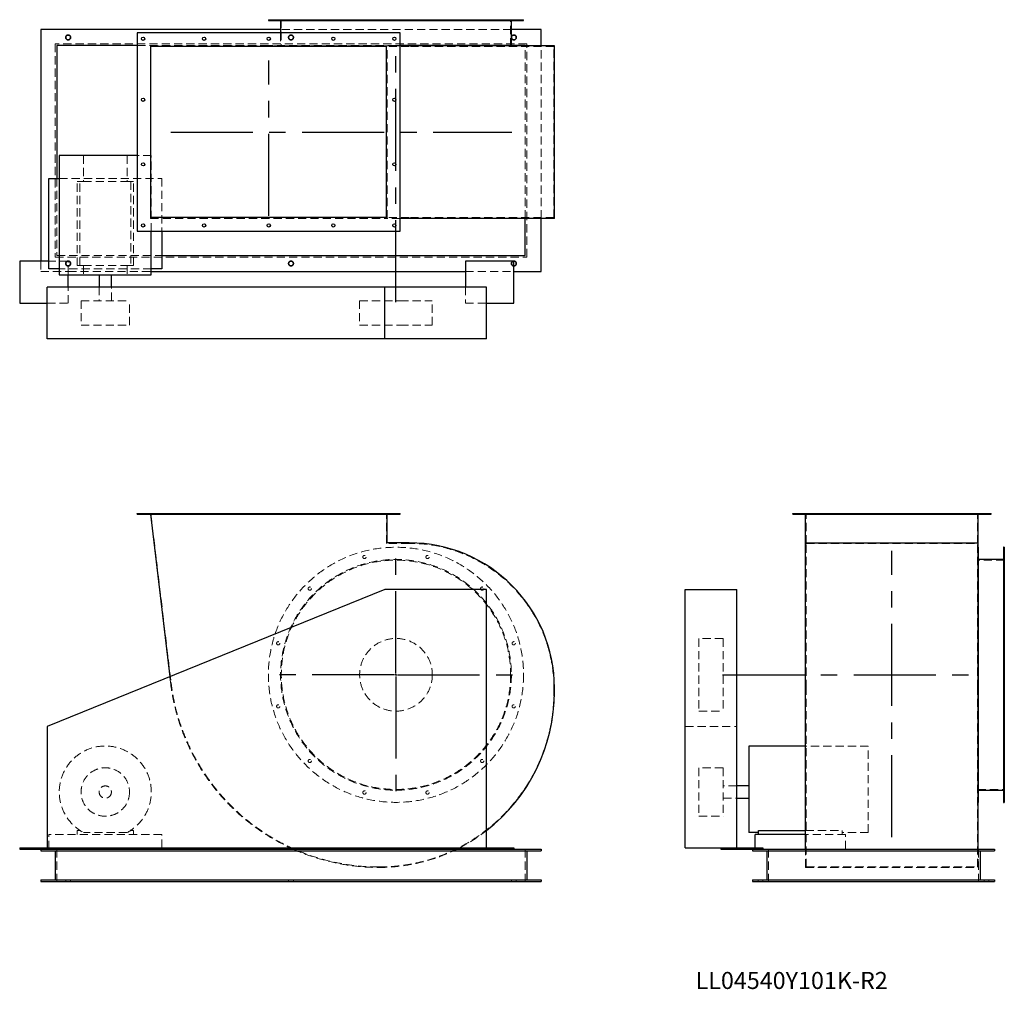
# Model space of a CAD drawing. Units: millimetres. Extents: x 629 to 3678, y 1470 to 4472.
import ezdxf

# ---------------------------------------------------------------- set-up
doc = ezdxf.new("R2010")
doc.units = ezdxf.units.MM
doc.header["$LTSCALE"] = 20
for name, pattern in [('CENTERX2', [20.32, 12.7, -2.54, 2.54, -2.54]), ('HIDDEN', [1.905, 1.27, -0.635]), ('PHANTOM', [12.7, 6.35, -1.27, 1.27, -1.27, 1.27, -1.27])]:
    doc.linetypes.add(name, pattern=pattern)
doc.layers.add('1', color=4, linetype='Continuous', lineweight=25)
doc.layers.add('基礎穴', color=1, linetype='PHANTOM', lineweight=35)
doc.layers.add('2', color=3, linetype='CENTERX2')
doc.styles.add('SLDTEXTSTYLE0', font='TXT', dxfattribs={"width": 0.7, "bigfont": 'bigfont'})

# ---------------------------------------------------------------- blocks, each defined once
blk = doc.blocks.new('SW_CENTERMARKSYMBOL_0')
at = {"layer": '2', "color": 0}
for p, q in [((0, 5), (0, 397.5)), ((-5, 0), (-397.5, 0)), ((0, 0), (-2.5, 0)), ((0, 0), (0, 2.5)), ((0, 0), (0, -2.5)), ((0, 0), (2.5, 0)), ((5, 0), (397.5, 0)), ((0, -5), (0, -397.5))]:
    blk.add_line(p, q, dxfattribs=at)

msp = doc.modelspace()

# ---------------------------------------------------------------- linework, layer by layer
at = {"color": 7, "linetype": 'HIDDEN', "lineweight": 18}
for p, q in [((1424.5, 4472.2), (1424.5, 4469.9)), ((1434.5, 4469.9), (1434.5, 4472.2)), ((1439.1, 4472.2), (1439.1, 4389.2)), ((1522.2, 4472.2), (1522.2, 4469.9)), ((1532.2, 4469.9), (1532.2, 4472.2)), ((1691.4, 4472.2), (1691.4, 4469.9)), ((1701.4, 4469.9), (1701.4, 4472.2)), ((1886.8, 4472.2), (1886.8, 4469.9)), ((1896.8, 4469.9), (1896.8, 4472.2)), ((2056, 4472.2), (2056, 4469.9)), ((2066, 4469.9), (2066, 4472.2)), ((2149.1, 4389.2), (2149.1, 4472.2)), ((2153.7, 4472.2), (2153.7, 4469.9)), ((2163.7, 4469.9), (2163.7, 4472.2)), ((2151.4, 4442.2), (1436.8, 4442.2)), ((1436.8, 4431.2), (1436.8, 4392.2)), ((2199.1, 4397.2), (739.1, 4397.2)), ((739.1, 4397.2), (739.1, 3737.2)), ((1399.1, 4392.2), (993.1, 4392.2)), ((1033.9, 4391.5), (1033.9, 3856.9)), ((1033.9, 4391.5), (1766.7, 4391.5)), ((1794.1, 4392.2), (1399.1, 4392.2)), ((1399.1, 4392.2), (1399.1, 4391.5)), ((1766.7, 3856.9), (1766.7, 4391.5)), ((1807.1, 4391.5), (1766.7, 4391.5)), ((1807.1, 4392.2), (1794.1, 4392.2)), ((2194.1, 3856.9), (2194.1, 4391.5)), ((2199.1, 3737.2), (2199.1, 4397.2)), ((2244.1, 3856.9), (2244.1, 4391.5)), ((1835.1, 4389.2), (1765.1, 4389.2)), ((2283.1, 4389.2), (1835.1, 4389.2)), ((2283.1, 3859.2), (2283.1, 4389.2)), ((826.4, 4051.2), (826.4, 3970.7)), ((961.8, 4051.2), (961.8, 3970.7)), ((1036.6, 4051.2), (993.1, 4051.2)), ((1036.6, 3817.2), (1036.6, 4051.2)), ((744.1, 3980.7), (744.1, 3742.2)), ((751.6, 3980.7), (1069.1, 3980.7)), ((806.6, 3710.7), (806.6, 3970.7)), ((815.4, 3970.7), (806.6, 3970.7)), ((815.4, 3710.7), (815.4, 3970.7)), ((815.4, 3970.7), (826.4, 3970.7)), ((826.4, 3970.7), (961.8, 3970.7)), ((961.8, 3970.7), (972.8, 3970.7)), ((972.8, 3970.7), (972.8, 3710.7)), ((981.6, 3970.7), (972.8, 3970.7)), ((981.6, 3710.7), (981.6, 3970.7)), ((1069.1, 3980.7), (1069.1, 3817.2)), ((1033.9, 3856.9), (1766.7, 3856.9)), ((1835.1, 3859.2), (1765.1, 3859.2)), ((1807.1, 3856.9), (1766.7, 3856.9)), ((2283.1, 3859.2), (1835.1, 3859.2)), ((694.1, 3724.2), (694.1, 3692.2)), ((779.1, 3724.2), (719.1, 3724.2)), ((739.1, 3737.2), (2199.1, 3737.2)), ((744.1, 3742.2), (1069.1, 3742.2)), ((779.1, 3681.7), (779.1, 3724.2)), ((694.1, 3692.2), (779.1, 3692.2)), ((1036.6, 3700.7), (751.6, 3700.7)), ((779.1, 3692.2), (1036.6, 3692.2)), ((815.4, 3710.7), (806.6, 3710.7)), ((815.4, 3710.7), (826.4, 3710.7)), ((826.4, 3710.7), (826.4, 3681.7)), ((826.4, 3710.7), (961.8, 3710.7)), ((961.8, 3710.7), (972.8, 3710.7)), ((961.8, 3710.7), (961.8, 3681.7)), ((981.6, 3710.7), (972.8, 3710.7)), ((2009.1, 3692.2), (2159.1, 3692.2)), ((779.1, 3594.2), (779.1, 3644.2)), ((875.1, 3644.2), (875.1, 3601.7)), ((913.1, 3601.7), (913.1, 3644.2)), ((2009.1, 3644.2), (2009.1, 3594.2)), ((819.1, 3601.7), (969.1, 3601.7)), ((819.1, 3601.7), (819.1, 3526.7)), ((969.1, 3526.7), (969.1, 3601.7)), ((1681.6, 3601.7), (1807.1, 3601.7)), ((1681.6, 3601.7), (1681.6, 3526.7)), ((1807.1, 3601.7), (1906.6, 3601.7)), ((1906.6, 3526.7), (1906.6, 3601.7)), ((714.1, 3594.2), (779.1, 3594.2)), ((2009.1, 3594.2), (2074.1, 3594.2)), ((819.1, 3526.7), (969.1, 3526.7)), ((1681.6, 3526.7), (1807.1, 3526.7)), ((1807.1, 3526.7), (1906.6, 3526.7)), ((1006.1, 2943.5), (1006.1, 2940.5)), ((1016.1, 2940.5), (1016.1, 2943.5)), ((1035.1, 2943.5), (1097.7, 2419.7)), ((1195.1, 2943.5), (1195.1, 2940.5)), ((1205.1, 2940.5), (1205.1, 2943.5)), ((1395.1, 2943.5), (1395.1, 2940.5)), ((1405.1, 2940.5), (1405.1, 2943.5)), ((1595.1, 2943.5), (1595.1, 2940.5)), ((1605.1, 2940.5), (1605.1, 2943.5)), ((1765.1, 2850.5), (1765.1, 2943.5)), ((1784.1, 2943.5), (1784.1, 2940.5)), ((1794.1, 2940.5), (1794.1, 2943.5)), ((3035.5, 2943.5), (3035.5, 2940.5)), ((3045.5, 2940.5), (3045.5, 2943.5)), ((3064.5, 2850.5), (3064.5, 2943.5)), ((3224.5, 2943.5), (3224.5, 2940.5)), ((3234.5, 2940.5), (3234.5, 2943.5)), ((3424.5, 2943.5), (3424.5, 2940.5)), ((3434.5, 2940.5), (3434.5, 2943.5)), ((3594.5, 2850.5), (3594.5, 2943.5)), ((3613.5, 2943.5), (3613.5, 2940.5)), ((3623.5, 2940.5), (3623.5, 2943.5)), ((1835.1, 2850.5), (1765.1, 2850.5)), ((3064.5, 2850.5), (3594.5, 2850.5)), ((3064.5, 2402.5), (3064.5, 2850.5)), ((3594.5, 2402.5), (3594.5, 2850.5)), ((3677.5, 2813.2), (3675.2, 2813.2)), ((3677.5, 2798.5), (3594.5, 2798.5)), ((3675.2, 2803.2), (3677.5, 2803.2)), ((3677.5, 2715.5), (3675.2, 2715.5)), ((3675.2, 2705.5), (3677.5, 2705.5)), ((2732, 2556), (2732, 2555.3)), ((2807, 2556), (2732, 2556)), ((2732, 2555.3), (2732, 2331)), ((2807, 2556), (2807, 2555.3)), ((2807, 2555.3), (2807, 2331)), ((3677.5, 2546.2), (3675.2, 2546.2)), ((3675.2, 2536.2), (3677.5, 2536.2)), ((1093.9, 2437.5), (1096.1, 2419.5)), ((2283.1, 2390.5), (2283.1, 2402.5)), ((3064.5, 2390.5), (3064.5, 2402.5)), ((3064.5, 1848.5), (3064.5, 2390.5)), ((3594.5, 2390.5), (3594.5, 2402.5)), ((3594.5, 1848.5), (3594.5, 2390.5)), ((3677.5, 2350.8), (3675.2, 2350.8)), ((2732, 2331), (2807, 2331)), ((3675.2, 2340.8), (3677.5, 2340.8)), ((2689.5, 2283), (2849.5, 2283)), ((3256.5, 2223), (3062.2, 2223)), ((3256.5, 1955.1), (3256.5, 2223)), ((3677.5, 2181.6), (3675.2, 2181.6)), ((3675.2, 2171.6), (3677.5, 2171.6)), ((2732, 2155.5), (2732, 2005.8)), ((2807, 2155.5), (2732, 2155.5)), ((2807, 2155.5), (2807, 2005.8)), ((2849.5, 2099.5), (2807, 2099.5)), ((3594.5, 2088.5), (3677.5, 2088.5)), ((3677.5, 2083.9), (3675.2, 2083.9)), ((3675.2, 2073.9), (3677.5, 2073.9)), ((2807, 2061.5), (2849.5, 2061.5)), ((2732, 2005.8), (2732, 2005.5)), ((2732, 2005.5), (2807, 2005.5)), ((2807, 2005.8), (2807, 2005.5)), ((815.4, 1961.7), (806.6, 1961.7)), ((806.6, 1961.7), (806.6, 1948.5)), ((961.8, 1955.1), (826.4, 1955.1)), ((981.6, 1961.7), (972.8, 1961.7)), ((981.6, 1948.5), (981.6, 1961.7)), ((3062.2, 1961.7), (3176, 1961.7)), ((3176, 1948.5), (3176, 1961.7)), ((3256.5, 1955.1), (3176, 1955.1)), ((719.1, 1903.5), (719.1, 1948.5)), ((1069.1, 1948.5), (719.1, 1948.5)), ((1069.1, 1908), (1069.1, 1948.5)), ((3186, 1948.5), (3062.2, 1948.5)), ((3186, 1903.5), (3186, 1948.5)), ((744.1, 1903.5), (744.1, 1803.5)), ((2194.1, 1903.5), (2194.1, 1803.5)), ((2906, 1903.5), (2906, 1908)), ((2947.5, 1903.5), (2947.5, 1803.5)), ((3062.2, 1846.9), (3062.2, 1903.5)), ((3596.8, 1846.9), (3596.8, 1903.5)), ((3597.5, 1903.5), (3597.5, 1803.5)), ((3062.2, 1846.9), (3596.8, 1846.9)), ((3064.5, 1848.5), (3594.5, 1848.5)), ((771.6, 1808.5), (771.6, 1803.5)), ((786.6, 1803.5), (786.6, 1808.5)), ((1461.6, 1808.5), (1461.6, 1803.5)), ((1476.6, 1803.5), (1476.6, 1808.5)), ((2151.6, 1808.5), (2151.6, 1803.5)), ((2166.6, 1803.5), (2166.6, 1808.5)), ((2915, 1808.5), (2915, 1803.5)), ((2930, 1803.5), (2930, 1808.5)), ((3615, 1808.5), (3615, 1803.5)), ((3630, 1803.5), (3630, 1808.5))]:
    msp.add_line(p, q, dxfattribs=at)
for centre, radius in [((779.1, 4417.2), 7.5), ((1469.1, 4417.2), 7.5), ((2159.1, 4417.2), 7.5), ((779.1, 3717.2), 7.5), ((1469.1, 3717.2), 7.5), ((2159.1, 3717.2), 7.5), ((1794.1, 2443.5), 395), ((1696.4, 2808.2), 5), ((1891.8, 2808.2), 5), ((1794.1, 2443.5), 357.3), ((1794.1, 2443.5), 355), ((1527.2, 2710.5), 5), ((2061, 2710.5), 5), ((1429.5, 2541.2), 5), ((1794.1, 2443.5), 112.5), ((2158.7, 2541.2), 5), ((1429.5, 2345.8), 5), ((2158.7, 2345.8), 5), ((1527.2, 2176.6), 5), ((2061, 2176.6), 5), ((894.1, 2080.5), 75), ((894.1, 2080.5), 19), ((1696.4, 2078.9), 5), ((1891.8, 2078.9), 5)]:
    msp.add_circle(centre, radius, dxfattribs=at)
for centre, radius, start, end in [((1835.1, 2402.5), 448, 0, 90), ((1741.1, 2496.5), 649.6, 186.8116, 244.9505), ((1741.1, 2496.5), 648, 186.8116, 270), ((1741.1, 2390.5), 542, 270, 0), ((894.1, 2080.5), 142.5, 298.3576, 241.6424), ((1741.1, 2390.5), 543.6, 297.4267, 307.7765), ((1741.1, 2496.5), 649.6, 245.905, 270), ((1741.1, 2390.5), 543.6, 270, 296.3784)]:
    msp.add_arc(centre, radius, start, end, dxfattribs=at)
at = {"layer": '1'}
for p, q in [((1399.1, 4472.2), (1399.1, 4469.9)), ((1399.1, 4472.2), (2189.1, 4472.2)), ((1399.1, 4469.9), (2189.1, 4469.9)), ((1436.8, 4469.9), (1436.8, 4431.2)), ((2151.4, 4392.2), (2151.4, 4469.9)), ((2189.1, 4469.9), (2189.1, 4472.2)), ((694.1, 4442.2), (694.1, 3724.2)), ((1436.8, 4442.2), (694.1, 4442.2)), ((993.1, 4431.2), (993.1, 3817.2)), ((1807.1, 4431.2), (993.1, 4431.2)), ((1807.1, 3817.2), (1807.1, 4431.2)), ((2244.1, 4442.2), (2151.4, 4442.2)), ((2244.1, 4391.5), (2244.1, 4442.2)), ((993.1, 4392.2), (744.1, 4392.2)), ((744.1, 4392.2), (744.1, 3980.7)), ((2189.1, 4392.2), (1807.1, 4392.2)), ((1835.1, 4391.5), (1807.1, 4391.5)), ((2284.7, 4391.5), (1835.1, 4391.5)), ((2189.1, 4391.5), (2189.1, 4392.2)), ((2194.1, 4392.2), (2189.1, 4392.2)), ((2194.1, 4391.5), (2194.1, 4392.2)), ((2284.7, 3856.9), (2284.7, 4391.5)), ((1035.1, 3859.2), (1035.1, 4389.2)), ((1765.1, 4389.2), (1035.1, 4389.2)), ((1765.1, 3859.2), (1765.1, 4389.2)), ((751.6, 4051.2), (751.6, 3681.7)), ((993.1, 4051.2), (751.6, 4051.2)), ((719.1, 3980.7), (751.6, 3980.7)), ((719.1, 3700.7), (719.1, 3980.7)), ((1765.1, 3859.2), (1035.1, 3859.2)), ((1835.1, 3856.9), (1807.1, 3856.9)), ((2284.7, 3856.9), (1835.1, 3856.9)), ((2194.1, 3742.2), (2194.1, 3856.9)), ((2244.1, 3692.2), (2244.1, 3856.9)), ((993.1, 3817.2), (1807.1, 3817.2)), ((1036.6, 3681.7), (1036.6, 3817.2)), ((1069.1, 3817.2), (1069.1, 3700.7)), ((629.1, 3724.2), (629.1, 3594.2)), ((719.1, 3724.2), (629.1, 3724.2)), ((1069.1, 3742.2), (2194.1, 3742.2)), ((2009.1, 3724.2), (2009.1, 3644.2)), ((2159.1, 3724.2), (2009.1, 3724.2)), ((2159.1, 3594.2), (2159.1, 3724.2)), ((751.6, 3700.7), (719.1, 3700.7)), ((1069.1, 3700.7), (1036.6, 3700.7)), ((1036.6, 3692.2), (2009.1, 3692.2)), ((2159.1, 3692.2), (2244.1, 3692.2)), ((751.6, 3681.7), (1036.6, 3681.7)), ((779.1, 3644.2), (779.1, 3681.7)), ((875.1, 3681.7), (875.1, 3644.2)), ((913.1, 3644.2), (913.1, 3681.7)), ((714.1, 3484.2), (714.1, 3644.2)), ((1759.1, 3644.2), (714.1, 3644.2)), ((1759.1, 3484.2), (1759.1, 3644.2)), ((2074.1, 3644.2), (1759.1, 3644.2)), ((2074.1, 3484.2), (2074.1, 3644.2)), ((629.1, 3594.2), (714.1, 3594.2)), ((2074.1, 3594.2), (2159.1, 3594.2)), ((1759.1, 3484.2), (714.1, 3484.2)), ((2074.1, 3484.2), (1759.1, 3484.2)), ((993.1, 2940.5), (993.1, 2943.5)), ((993.1, 2943.5), (1807.1, 2943.5)), ((993.1, 2940.5), (1807.1, 2940.5)), ((1033.9, 2940.5), (1093.9, 2437.5)), ((1766.7, 2852.1), (1766.7, 2940.5)), ((1807.1, 2940.5), (1807.1, 2943.5)), ((3022.5, 2940.5), (3022.5, 2943.5)), ((3022.5, 2943.5), (3636.5, 2943.5)), ((3022.5, 2940.5), (3636.5, 2940.5)), ((3062.2, 2852.1), (3062.2, 2940.5)), ((3596.8, 2852.1), (3596.8, 2940.5)), ((3636.5, 2940.5), (3636.5, 2943.5)), ((1835.1, 2852.1), (1766.7, 2852.1)), ((3062.2, 2402.5), (3062.2, 2852.1)), ((3062.2, 2852.1), (3596.8, 2852.1)), ((3596.8, 2402.5), (3596.8, 2852.1)), ((3597.5, 2838.5), (3596.8, 2838.5)), ((3597.5, 2048.5), (3597.5, 2838.5)), ((3677.5, 2838.5), (3675.2, 2838.5)), ((3675.2, 2838.5), (3675.2, 2048.5)), ((3677.5, 2838.5), (3677.5, 2048.5)), ((3675.2, 2800.8), (3597.5, 2800.8)), ((1759.1, 2708), (714.1, 2283)), ((2074.1, 2708), (1759.1, 2708)), ((2074.1, 1908), (2074.1, 2708)), ((2689.5, 1908), (2689.5, 2708)), ((2689.5, 2708), (2849.5, 2708)), ((2849.5, 1908), (2849.5, 2708)), ((2284.7, 2390.5), (2284.7, 2402.5)), ((3062.2, 2390.5), (3062.2, 2402.5)), ((3062.2, 1903.5), (3062.2, 2390.5)), ((3596.8, 2390.5), (3596.8, 2402.5)), ((3596.8, 1903.5), (3596.8, 2390.5)), ((714.1, 2283), (714.1, 1908)), ((3062.2, 2223), (2887, 2223)), ((2887, 2223), (2887, 1955.1)), ((2887, 2099.5), (2849.5, 2099.5)), ((3597.5, 2086.2), (3675.2, 2086.2)), ((2849.5, 2061.5), (2887, 2061.5)), ((3596.8, 2048.5), (3597.5, 2048.5)), ((3675.2, 2048.5), (3677.5, 2048.5)), ((2916, 1955.1), (2887, 1955.1)), ((2916, 1948.5), (2916, 1961.7)), ((2916, 1961.7), (3062.2, 1961.7)), ((2906, 1908), (2906, 1948.5)), ((3062.2, 1948.5), (2906, 1948.5)), ((629.1, 1908), (714.1, 1908)), ((629.1, 1908), (629.1, 1903.5)), ((629.1, 1903.5), (779.1, 1903.5)), ((694.1, 1903.5), (694.1, 1898.5)), ((694.1, 1898.5), (2244.1, 1898.5)), ((714.1, 1908), (2074.1, 1908)), ((739.1, 1898.5), (739.1, 1808.5)), ((779.1, 1908), (779.1, 1903.5)), ((779.1, 1903.5), (2009.1, 1903.5)), ((1069.1, 1903.5), (1069.1, 1908)), ((2009.1, 1908), (2009.1, 1903.5)), ((2009.1, 1903.5), (2159.1, 1903.5)), ((2074.1, 1908), (2159.1, 1908)), ((2159.1, 1908), (2159.1, 1903.5)), ((2159.1, 1903.5), (2244.1, 1903.5)), ((2199.1, 1898.5), (2199.1, 1808.5)), ((2244.1, 1903.5), (2244.1, 1898.5)), ((2689.5, 1908), (2799.5, 1908)), ((2799.5, 1908), (2799.5, 1903.5)), ((2799.5, 1908), (2929.5, 1908)), ((2799.5, 1903.5), (2897.5, 1903.5)), ((2897.5, 1903.5), (2897.5, 1898.5)), ((2897.5, 1903.5), (3647.5, 1903.5)), ((2897.5, 1898.5), (3647.5, 1898.5)), ((2929.5, 1908), (2929.5, 1903.5)), ((2942.5, 1898.5), (2942.5, 1808.5)), ((3602.5, 1898.5), (3602.5, 1808.5)), ((3647.5, 1903.5), (3647.5, 1898.5)), ((694.1, 1808.5), (2244.1, 1808.5)), ((694.1, 1808.5), (694.1, 1803.5)), ((694.1, 1803.5), (2244.1, 1803.5)), ((2244.1, 1808.5), (2244.1, 1803.5)), ((2897.5, 1808.5), (2897.5, 1803.5)), ((2897.5, 1808.5), (3647.5, 1808.5)), ((2897.5, 1803.5), (3647.5, 1803.5)), ((3647.5, 1808.5), (3647.5, 1803.5))]:
    msp.add_line(p, q, dxfattribs=at)
at = {"layer": '1', "flags": 128}
for points in [[(1466.1, 1908), (1475.3, 1903.8), (1475.9, 1903.5)], [(1982.6, 1903.5), (1984.1, 1904.3), (1991.5, 1908)]]:
    msp.add_lwpolyline(points, dxfattribs=at)
at = {"layer": '1'}
for centre in [(1011.1, 4413.2), (1200.1, 4413.2), (1400.1, 4413.2), (1600.1, 4413.2), (1789.1, 4413.2), (1011.1, 4224.2), (1789.1, 4224.2), (1011.1, 4024.2), (1789.1, 4024.2), (1011.1, 3835.2), (1200.1, 3835.2), (1400.1, 3835.2), (1600.1, 3835.2), (1789.1, 3835.2)]:
    msp.add_circle(centre, 5, dxfattribs=at)
for centre, radius, start, end in [((1835.1, 2402.5), 449.6, 0, 90), ((1741.1, 2390.5), 543.6, 307.7765, 0)]:
    msp.add_arc(centre, radius, start, end, dxfattribs=at)
at = {"layer": '2'}
for p, q in [((1794.1, 3597.3), (1794.1, 4365.1)), ((1400.1, 3865), (1400.1, 4346.1)), ((1096.8, 4124.2), (2152.6, 4124.2)), ((3329.5, 1940.6), (3329.5, 2826.9)), ((2804.8, 2443.5), (3568.8, 2443.5))]:
    msp.add_line(p, q, dxfattribs=at)
at = {"layer": '基礎穴'}
for centre in [(779.1, 4417.2), (1469.1, 4417.2), (2159.1, 4417.2), (779.1, 3717.2), (1469.1, 3717.2), (2159.1, 3717.2)]:
    msp.add_circle(centre, 7.5, dxfattribs=at)

# ---------------------------------------------------------------- block references
at = {"layer": '2'}
msp.add_blockref('SW_CENTERMARKSYMBOL_0', (1794.1, 2443.5), dxfattribs=at)

# ---------------------------------------------------------------- texts
at = {"color": 7, "linetype": 'Continuous', "lineweight": 0, "insert": (2721.8, 1523.4), "char_height": 52.917, "attachment_point": 1, "style": 'SLDTEXTSTYLE0'}
msp.add_mtext('LL04540Y101K-R2', dxfattribs=at)

doc.saveas('drawing.dxf')
